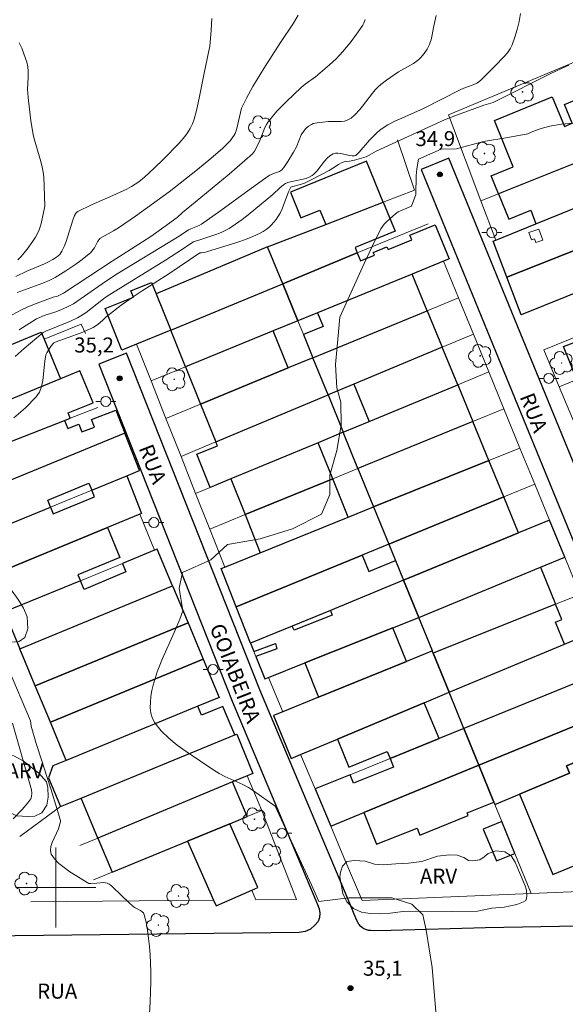
# Model space of a CAD drawing. Units: metres. Extents: x 277818 to 278334, y 1666574 to 1667138.
# Drawn here: x 277896 to 277951, y 1666888 to 1666987 of the extents above; entities that cross this region are included whole.
import ezdxf

# ---------------------------------------------------------------- set-up
doc = ezdxf.new("R2010")
doc.units = ezdxf.units.M
doc.header["$MEASUREMENT"] = 0
for name, color, linetype, lineweight, true_color in [('Arvores_Isoladas', 7, 'Continuous', 18, 0x00ff33), ('Curvas_Intermediarias', 7, 'Continuous', 9, 0x783c14), ('Curvas_Mestras', 7, 'Continuous', 20, 0x783c14), ('Pto_Cotado', 7, 'Continuous', 9, 0x783c14), ('Topon_Pto_Cotado', 7, 'Continuous', 9, 0x783c14), ('Topon_Vegetacao', 7, 'Continuous', 9, 0x00ff33), ('Vegetacao', 7, 'Orla8', 9, 0x00ff33)]:
    doc.layers.add(name, color=color, linetype=linetype, lineweight=lineweight, true_color=true_color)
for name, color, linetype, lineweight in [('Edificacoes', 7, 'Continuous', 30), ('Edificacoes_Vazios', 7, 'Continuous', 15), ('Malha_Coordenadas', 7, 'Continuous', 15), ('Muro_Grade', 8, 'Continuous', 20), ('Pavimentacao_Asfaltica_Mfio', 10, 'Continuous', 30), ('Poste', 7, 'Continuous', 9), ('Topon_de_Vias', 7, 'Continuous', 9)]:
    doc.layers.add(name, color=color, linetype=linetype, lineweight=lineweight)
doc.styles.add('Arial', font='arial.ttf', dxfattribs={"height": 1.5})
doc.styles.get("Standard").update_dxf_attribs({"font": 'arial.ttf'})
doc.linetypes.add('Orla8', pattern='A,6,-0.5,["V",Standard,S=1,R=0,X=-0.5,Y=-1],-0.5,6,-0.5,["V",Standard,S=1,R=0,X=-0.5,Y=-1],-0.5', length=14)

# ---------------------------------------------------------------- blocks, each defined once
blk = doc.blocks.new('Cotas')
at = {"layer": 'Pto_Cotado'}
blk.add_hatch(color=256, dxfattribs=at).paths.add_polyline_path([(0, 0.24, 1), (0, -0.24, 1)])
at = {"layer": 'Pto_Cotado', "lineweight": -3}
blk.add_lwpolyline([(0, -0.24, -1), (0, 0.24, -1)], format="xyb", close=True, dxfattribs=at)
blk = doc.blocks.new('Arvore')
at = {"layer": 'Arvores_Isoladas'}
blk.add_lwpolyline([(-0.718, 0.493, 0.872324), (-0.722, -0.551, 0.862983), (0.284, -0.827, 0.900105), (0.89, 0.029, 0.863155), (0.262, 0.861, 0.882486)], format="xyb", close=True, dxfattribs=at)
blk.add_circle((0, 0), 0.0286, dxfattribs=at)
blk = doc.blocks.new('Poste')
at = {"layer": 'Poste'}
for points in [[(-0.5, 0), (-1, 0)], [(0.5, 0), (1, 0)]]:
    blk.add_lwpolyline(points, dxfattribs=at)
blk.add_lwpolyline([(0, 0.5, 1), (0, -0.5, 1)], format="xyb", close=True, dxfattribs=at)

msp = doc.modelspace()

# ---------------------------------------------------------------- linework, layer by layer
at = {"layer": 'Curvas_Intermediarias', "flags": 128}
for points, elevation in [([(277930.953, 1666986.913), (277930.813, 1666986.543), (277930.713, 1666986.363), (277930.102, 1666985.463), (277929.442, 1666984.582), (277928.732, 1666983.732), (277928.052, 1666983.002), (277927.381, 1666982.371), (277925.971, 1666981.181), (277924.94, 1666980.451), (277924.55, 1666980.131), (277923.07, 1666978.71), (277922.129, 1666977.73), (277921.679, 1666977.219), (277921.259, 1666976.689), (277921.079, 1666976.409), (277920.919, 1666976.109), (277920.419, 1666974.808), (277920.058, 1666974.038), (277919.888, 1666973.748), (277919.678, 1666973.488), (277918.918, 1666972.798), (277917.347, 1666971.447), (277913.946, 1666968.636), (277912.665, 1666967.596), (277912.135, 1666967.105), (277910.795, 1666966.115), (277909.514, 1666965.205), (277908.684, 1666964.644), (277905.633, 1666962.714), (277900.771, 1666959.522), (277900.511, 1666959.382), (277900.151, 1666959.232), (277899.74, 1666959.102), (277897.86, 1666958.422), (277897.119, 1666958.112), (277896.619, 1666957.872), (277895.639, 1666957.362)], 39), ([(277946.509, 1666987.533), (277946.359, 1666986.723), (277946.169, 1666985.923), (277945.949, 1666985.143), (277945.678, 1666984.382), (277945.468, 1666983.982), (277945.208, 1666983.602), (277944.908, 1666983.242), (277943.888, 1666982.231), (277942.897, 1666981.201), (277942.547, 1666980.871), (277942.287, 1666980.661), (277942.117, 1666980.561), (277941.757, 1666980.391), (277940.837, 1666980.041), (277940.466, 1666979.88), (277936.735, 1666977.98), (277934.384, 1666976.949), (277933.924, 1666976.729), (277933.234, 1666976.369), (277932.563, 1666975.929), (277932.143, 1666975.599), (277931.943, 1666975.419), (277931.393, 1666974.848), (277930.352, 1666973.638), (277930.022, 1666973.318), (277929.842, 1666973.268), (277929.652, 1666973.258), (277929.372, 1666973.298), (277928.512, 1666973.508), (277928.232, 1666973.548), (277927.972, 1666973.548), (277927.741, 1666973.478), (277927.431, 1666973.288), (277927.151, 1666973.028), (277926.881, 1666972.728), (277926.101, 1666971.747), (277925.831, 1666971.447), (277925.651, 1666971.307), (277925.35, 1666971.137), (277925.05, 1666971.007), (277923.48, 1666970.677), (277923.23, 1666970.597), (277922.99, 1666970.487), (277922.779, 1666970.367), (277922.409, 1666970.067), (277921.699, 1666969.386), (277919.248, 1666967.376), (277918.628, 1666966.895), (277917.988, 1666966.435), (277917.337, 1666966.005), (277916.937, 1666965.785), (277916.527, 1666965.595), (277916.097, 1666965.425), (277914.296, 1666964.815), (277913.966, 1666964.734), (277913.786, 1666964.654), (277912.105, 1666963.544), (277910.955, 1666962.814), (277905.142, 1666959.222), (277904.782, 1666958.962), (277903.042, 1666957.592), (277902.511, 1666957.242), (277902.161, 1666957.061), (277901.451, 1666956.731), (277899, 1666955.721), (277898.72, 1666955.591), (277896.829, 1666953.97), (277895.929, 1666953.16)], 37), ([(277915.607, 1666987.033), (277915.547, 1666985.843), (277915.397, 1666984.212), (277915.317, 1666983.772), (277914.826, 1666981.551), (277914.356, 1666979.05), (277914.086, 1666977.8), (277913.856, 1666976.949), (277913.676, 1666976.469), (277913.456, 1666975.999), (277913.186, 1666975.579), (277912.916, 1666975.219), (277912.325, 1666974.548), (277910.765, 1666972.938), (277909.824, 1666972.027), (277908.864, 1666971.137), (277908.294, 1666970.657), (277907.573, 1666970.187), (277907.093, 1666969.927), (277905.693, 1666969.286), (277903.572, 1666968.356), (277902.191, 1666967.696), (277902.051, 1666967.596), (277901.951, 1666967.466), (277901.871, 1666967.306), (277901.651, 1666966.735), (277901.021, 1666964.694), (277900.831, 1666964.204), (277900.611, 1666963.734), (277900.511, 1666963.564), (277900.381, 1666963.404), (277900.231, 1666963.264), (277900.06, 1666963.134), (277899.71, 1666962.904), (277899.2, 1666962.624), (277898.85, 1666962.454), (277897.089, 1666961.713), (277895.979, 1666961.193)], 41), ([(277938.075, 1666987.323), (277937.785, 1666986.133), (277937.655, 1666985.393), (277937.545, 1666984.892), (277937.475, 1666984.652), (277937.385, 1666984.422), (277937.145, 1666983.962), (277936.845, 1666983.512), (277936.505, 1666983.102), (277936.315, 1666982.922), (277936.055, 1666982.712), (277935.775, 1666982.522), (277934.574, 1666981.851), (277934.284, 1666981.671), (277933.084, 1666980.861), (277932.513, 1666980.411), (277932.253, 1666980.171), (277931.963, 1666979.87), (277931.693, 1666979.56), (277930.683, 1666978.24), (277930.412, 1666977.92), (277929.912, 1666977.379), (277929.552, 1666977.059), (277929.362, 1666976.929), (277929.152, 1666976.829), (277928.872, 1666976.749), (277928.562, 1666976.709), (277927.291, 1666976.699), (277926.151, 1666976.589), (277925.751, 1666976.499), (277925.571, 1666976.419), (277925.28, 1666976.239), (277925.01, 1666975.999), (277924.68, 1666975.579), (277924.55, 1666975.359), (277924.07, 1666974.178), (277923.77, 1666973.638), (277923.22, 1666972.688), (277922.799, 1666972.107), (277922.579, 1666971.837), (277922.489, 1666971.757), (277922.389, 1666971.697), (277921.789, 1666971.497), (277921.399, 1666971.327), (277921.249, 1666971.237), (277919.338, 1666969.867), (277916.497, 1666967.786), (277914.586, 1666966.425), (277914.326, 1666966.285), (277913.516, 1666965.975), (277913.276, 1666965.845), (277912.345, 1666965.235), (277905.983, 1666961.343), (277904.622, 1666960.443), (277901.751, 1666958.452), (277901.161, 1666958.142), (277900.511, 1666957.852), (277899.89, 1666957.612), (277898.83, 1666957.272), (277898.07, 1666956.941), (277896.319, 1666955.861)], 38), ([(277896.189, 1666962.844), (277896.519, 1666963.184), (277896.839, 1666963.544), (277897.139, 1666963.924), (277897.71, 1666964.714), (277897.96, 1666965.125), (277898.19, 1666965.545), (277898.33, 1666965.845), (277898.44, 1666966.165), (277898.53, 1666966.505), (277898.87, 1666968.076), (277898.88, 1666968.236), (277898.84, 1666970.187), (277898.78, 1666971.157), (277898.72, 1666971.637), (277898.66, 1666971.997), (277898.49, 1666972.708), (277897.83, 1666974.979), (277897.72, 1666975.409), (277897.499, 1666976.779), (277897.349, 1666977.94), (277897.219, 1666979.1), (277897.159, 1666979.92), (277897.229, 1666981.151), (277897.239, 1666981.761), (277897.179, 1666982.201), (277897.079, 1666982.652), (277896.789, 1666983.502), (277896.579, 1666984.062), (277896.459, 1666984.332), (277896.319, 1666984.582)], 42), ([(277895.779, 1666947.027), (277896.959, 1666948.048), (277898.03, 1666949.138), (277898.35, 1666949.619), (277898.55, 1666950.179), (277898.68, 1666950.789), (277898.89, 1666952.72), (277899.01, 1666953.33), (277899.09, 1666953.53), (277899.26, 1666953.81), (277899.57, 1666954.27), (277899.8, 1666954.54), (277899.92, 1666954.62), (277902.541, 1666955.561), (277903.062, 1666955.771), (277903.732, 1666956.071), (277904.192, 1666956.391), (277904.712, 1666956.821), (277905.032, 1666957.141), (277905.463, 1666957.482), (277906.533, 1666958.302), (277907.623, 1666959.092), (277908.634, 1666959.763), (277911.315, 1666961.463), (277914.406, 1666963.544), (277914.566, 1666963.574), (277914.906, 1666963.604), (277915.076, 1666963.644), (277918.208, 1666964.624), (277918.978, 1666964.895), (277919.728, 1666965.185), (277920.459, 1666965.515), (277920.759, 1666965.685), (277921.049, 1666965.885), (277921.319, 1666966.105), (277921.579, 1666966.355), (277921.819, 1666966.615), (277922.039, 1666966.885), (277922.229, 1666967.165), (277922.459, 1666967.546), (277922.639, 1666967.966), (277923.29, 1666969.676), (277923.49, 1666970.077), (277923.53, 1666970.127), (277923.59, 1666970.167), (277923.99, 1666970.257), (277924.8, 1666970.507), (277925.631, 1666970.897), (277927.351, 1666971.797), (277927.731, 1666972.027), (277928.282, 1666972.408), (277928.662, 1666972.618), (277928.862, 1666972.678), (277929.382, 1666972.738), (277929.872, 1666972.848), (277930.593, 1666973.038), (277931.063, 1666973.188), (277931.353, 1666973.328), (277932.063, 1666973.728), (277938.886, 1666976.879), (277940.096, 1666977.349), (277941.657, 1666977.92), (277942.837, 1666978.34), (277943.748, 1666978.61), (277943.968, 1666978.7), (277949.47, 1666981.471), (277950.6, 1666982.031), (277951.331, 1666982.361)], 36), ([(277909.214, 1666884.463), (277909.444, 1666888.534), (277909.484, 1666889.555), (277909.504, 1666890.575), (277909.494, 1666891.586), (277909.424, 1666893.246), (277909.364, 1666894.077), (277909.274, 1666894.907), (277909.164, 1666895.717), (277909.024, 1666896.518), (277908.834, 1666897.278), (277908.754, 1666897.448), (277908.624, 1666897.578), (277908.454, 1666897.698), (277907.884, 1666897.998), (277907.714, 1666898.118), (277907.333, 1666898.458), (277905.703, 1666900.029), (277905.523, 1666900.189), (277905.333, 1666900.329), (277905.132, 1666900.429), (277904.972, 1666900.479), (277904.802, 1666900.499), (277904.082, 1666900.419), (277903.492, 1666900.389), (277903.292, 1666900.409), (277901.411, 1666901.58), (277900.821, 1666901.99), (277900.291, 1666902.41), (277899.85, 1666902.87), (277899.54, 1666903.35), (277899.45, 1666903.71), (277899.5, 1666904.101), (277899.64, 1666904.521), (277900.251, 1666905.861), (277900.411, 1666906.371), (277900.451, 1666906.572), (277900.451, 1666906.712), (277900.131, 1666907.812), (277899.49, 1666909.883), (277898.16, 1666914.014), (277898.02, 1666914.405), (277897.529, 1666916.155), (277897.499, 1666916.465), (277897.449, 1666916.676), (277895.229, 1666921.978)], 36), ([(277895.659, 1666916.445), (277897.439, 1666910.243), (277897.549, 1666909.793), (277897.59, 1666909.453), (277897.569, 1666909.103), (277897.499, 1666908.892), (277897.189, 1666908.462), (277896.629, 1666907.822), (277895.739, 1666906.882)], 37)]:
    msp.add_lwpolyline(points, dxfattribs=dict(at, elevation=elevation))
at = {"layer": 'Curvas_Mestras', "flags": 128}
for points, elevation in [([(277896.139, 1666959.592), (277898.71, 1666960.533), (277899.33, 1666960.783), (277899.93, 1666961.093), (277900.981, 1666961.743), (277902.011, 1666962.434), (277902.511, 1666962.804), (277903.462, 1666963.574), (277903.612, 1666963.724), (277903.862, 1666964.074), (277904.172, 1666964.654), (277904.392, 1666964.995), (277905.763, 1666965.745), (277906.283, 1666966.055), (277907.954, 1666967.215), (277911.335, 1666969.656), (277914.166, 1666971.897), (277915.517, 1666973.008), (277916.707, 1666974.038), (277917.427, 1666974.788), (277917.848, 1666975.339), (277917.948, 1666975.499), (277918.078, 1666975.859), (277918.588, 1666978.03), (277918.678, 1666978.25), (277919.068, 1666979.04), (277919.718, 1666980.211), (277920.819, 1666982.021), (277922.469, 1666984.612), (277923.79, 1666986.563), (277924.26, 1666987.363)], 40), ([(277938.015, 1666887.544), (277937.655, 1666891.996), (277937.045, 1666895.727), (277936.725, 1666897.248), (277935.635, 1666898.328), (277933.634, 1666898.959), (277929.332, 1666898.949), (277926.311, 1666898.598), (277925.571, 1666900.279), (277921.959, 1666908.142), (277919.788, 1666909.693), (277919.268, 1666910.013), (277918.698, 1666910.303), (277916.917, 1666911.103), (277916.347, 1666911.403), (277915.797, 1666911.734), (277913.036, 1666913.604), (277912.135, 1666914.265), (277911.295, 1666914.965), (277910.535, 1666915.705), (277909.894, 1666916.485), (277909.654, 1666916.936), (277909.514, 1666917.446), (277909.444, 1666917.996), (277909.454, 1666918.576), (277909.504, 1666919.166), (277909.604, 1666919.737), (277909.724, 1666920.277), (277910.134, 1666921.607), (277910.655, 1666922.928), (277911.845, 1666925.549), (277912.395, 1666926.86), (277912.705, 1666927.72), (277912.355, 1666929.981), (277912.665, 1666931.541), (277915.497, 1666932.822), (277917.187, 1666934.352), (277920.459, 1666934.903), (277923.68, 1666935.933), (277926.571, 1666937.374), (277927.431, 1666939.344), (277927.421, 1666941.285), (277928.122, 1666943.776), (277928.562, 1666946.287), (277928.522, 1666948.588), (277928.132, 1666950.049), (277927.972, 1666952.37), (277928.162, 1666954.19), (277928.422, 1666957.101), (277930.853, 1666962.504), (277931.673, 1666964.244), (277932.533, 1666965.955), (277932.683, 1666966.205), (277932.863, 1666966.445), (277933.074, 1666966.665), (277933.974, 1666967.476), (277934.244, 1666967.656), (277935.585, 1666968.216), (277936.025, 1666969.396), (277936.055, 1666971.307), (277936.115, 1666971.977), (277936.305, 1666972.938), (277938.566, 1666973.928), (277940.096, 1666973.988), (277942.797, 1666974.698), (277945.248, 1666975.119), (277947.239, 1666975.479), (277947.719, 1666975.699), (277948.58, 1666976.019), (277949.45, 1666976.249), (277950.61, 1666976.439), (277951.801, 1666976.559)], 35)]:
    msp.add_lwpolyline(points, dxfattribs=dict(at, elevation=elevation))
at = {"layer": 'Edificacoes', "flags": 128}
for points in [[(277958.523, 1666981.985), (277960.807, 1666976.086), (277944.302, 1666969.477), (277943.564, 1666971.279), (277945.778, 1666972.186), (277943.887, 1666976.801), (277949.679, 1666979.174), (277950.893, 1666976.21), (277951.664, 1666976.529), (277950.888, 1666978.423), (277953.082, 1666979.321), (277953.855, 1666977.435), (277954.263, 1666977.604), (277953.173, 1666980.267)], [(277960.807, 1666976.086), (277944.302, 1666969.477), (277945.347, 1666966.928), (277947.525, 1666967.828), (277948.045, 1666966.457), (277962.294, 1666972.243)], [(277932.764, 1666968.63), (277931.071, 1666972.747), (277923.472, 1666969.622), (277924.527, 1666967.057), (277926.418, 1666967.835), (277927.007, 1666966.404)], [(277944.041, 1666964.832), (277948.045, 1666966.457), (277962.294, 1666972.243), (277963.751, 1666968.481), (277961.408, 1666967.557), (277945.122, 1666961.135), (277943.762, 1666964.719)], [(277927.007, 1666966.404), (277932.764, 1666968.63), (277933.952, 1666965.742), (277929.944, 1666964.094), (277930.17, 1666963.544), (277922.701, 1666960.456), (277921.194, 1666964.156)], [(277951.038, 1666959.162), (277946.561, 1666957.341), (277945.122, 1666961.135), (277961.408, 1666967.557), (277962.874, 1666963.976)], [(277935.621, 1666964.863), (277935.434, 1666965.318), (277937.952, 1666966.353), (277939.35, 1666962.953), (277938.797, 1666962.727), (277935.652, 1666961.438), (277926.195, 1666957.565), (277924.21, 1666956.752), (277922.701, 1666960.456), (277930.17, 1666963.544), (277930.494, 1666962.757), (277931.877, 1666963.326), (277931.762, 1666963.607), (277933.124, 1666964.167), (277933.24, 1666963.884)], [(277911.5, 1666955.825), (277922.701, 1666960.456), (277921.194, 1666964.156), (277910.04, 1666959.458)], [(277926.195, 1666957.565), (277926.761, 1666956.181), (277924.775, 1666955.365), (277925.72, 1666953.045), (277937.162, 1666957.766), (277935.652, 1666961.438)], [(277911.5, 1666955.825), (277908.078, 1666954.41), (277906.602, 1666953.8), (277904.927, 1666957.989), (277907.77, 1666959.126), (277907.513, 1666959.768), (277909.582, 1666960.596), (277910.04, 1666959.458)], [(277921.759, 1666955.749), (277912.977, 1666952.152), (277911.5, 1666955.825), (277922.701, 1666960.456), (277924.21, 1666956.752)], [(277952.741, 1666954.921), (277952.543, 1666955.355), (277966.053, 1666960.856), (277967.541, 1666957.134), (277952.149, 1666950.879), (277950.811, 1666954.17)], [(277929.804, 1666950.402), (277927.235, 1666949.325), (277925.72, 1666953.045), (277937.162, 1666957.766), (277938.663, 1666954.115)], [(277890.677, 1666951.051), (277893.827, 1666952.375), (277893.37, 1666953.462), (277898.512, 1666955.623), (277898.814, 1666954.904), (277900.473, 1666950.956), (277892.157, 1666947.53), (277891.632, 1666948.779)], [(277923.255, 1666952.028), (277921.759, 1666955.749), (277912.977, 1666952.152), (277914.482, 1666948.408)], [(277940.217, 1666950.338), (277938.663, 1666954.115), (277929.804, 1666950.402), (277931.358, 1666946.662)], [(277923.255, 1666952.028), (277914.482, 1666948.408), (277916.005, 1666944.619), (277927.235, 1666949.325), (277925.72, 1666953.045)], [(277892.157, 1666947.53), (277890.915, 1666947.018), (277887.385, 1666945.563), (277888.808, 1666942.057), (277900.871, 1666946.777), (277901.421, 1666946.997), (277901.241, 1666947.528), (277903.729, 1666948.533), (277902.391, 1666951.746), (277900.473, 1666950.956)], [(277931.358, 1666946.662), (277940.217, 1666950.338), (277941.727, 1666946.665), (277930.232, 1666941.966), (277928.759, 1666945.583)], [(277926.262, 1666944.547), (277917.496, 1666940.909), (277915.435, 1666940.054), (277914.096, 1666943.386), (277916.17, 1666944.217), (277916.005, 1666944.619), (277927.235, 1666949.325), (277928.759, 1666945.583)], [(277888.808, 1666942.057), (277900.871, 1666946.777), (277901.181, 1666945.967), (277902.301, 1666946.407), (277902.601, 1666945.617), (277903.852, 1666946.097), (277903.552, 1666946.857), (277906.003, 1666947.808), (277906.907, 1666945.513), (277890.253, 1666938.652), (277889.777, 1666938.456), (277888.573, 1666941.965)], [(277930.232, 1666941.966), (277931.804, 1666938.105), (277943.335, 1666942.756), (277941.727, 1666946.665)], [(277906.907, 1666945.513), (277890.253, 1666938.652), (277891.799, 1666934.941), (277899.46, 1666938.097), (277899.181, 1666938.774), (277903.313, 1666940.476), (277903.592, 1666939.799), (277907.087, 1666941.24), (277908.385, 1666941.774)], [(277917.496, 1666940.909), (277918.929, 1666937.345), (277927.714, 1666940.936), (277926.262, 1666944.547)], [(277931.804, 1666938.105), (277933.32, 1666934.385), (277944.827, 1666939.128), (277943.335, 1666942.756)], [(277905.163, 1666936.039), (277893.365, 1666931.178), (277891.799, 1666934.941), (277899.46, 1666938.097), (277899.739, 1666937.42), (277903.871, 1666939.123), (277903.592, 1666939.799), (277907.087, 1666941.24), (277908.585, 1666937.449), (277908.414, 1666937.379)], [(277918.929, 1666937.345), (277920.462, 1666933.53), (277929.264, 1666937.081), (277927.714, 1666940.936)], [(277933.32, 1666934.385), (277933.981, 1666932.761), (277934.791, 1666930.772), (277946.311, 1666935.517), (277944.827, 1666939.128)], [(277929.264, 1666937.081), (277931.804, 1666938.105), (277933.32, 1666934.385), (277930.655, 1666933.286), (277918.051, 1666928.091), (277916.529, 1666931.944), (277916.9, 1666932.093), (277920.462, 1666933.53)], [(277934.791, 1666930.772), (277936.31, 1666927.043), (277948.495, 1666932.08), (277950.929, 1666933.086), (277949.406, 1666936.792), (277946.311, 1666935.517)], [(277894.859, 1666927.59), (277893.365, 1666931.178), (277905.163, 1666936.039), (277906.405, 1666933.056), (277902.213, 1666931.311), (277902.459, 1666930.721)], [(277911.681, 1666930.209), (277910.149, 1666933.889), (277909.872, 1666933.775), (277906.657, 1666932.451), (277907.011, 1666931.603), (277902.818, 1666929.857), (277902.459, 1666930.721), (277894.859, 1666927.59), (277896.391, 1666923.91)], [(277930.655, 1666933.286), (277931.323, 1666931.651), (277933.981, 1666932.761), (277934.791, 1666930.772), (277927.468, 1666927.755), (277923.647, 1666926.181), (277919.484, 1666924.466), (277918.051, 1666928.091)], [(277937.678, 1666923.684), (277936.31, 1666927.043), (277948.495, 1666932.08), (277950.019, 1666928.372), (277937.766, 1666923.469), (277937.705, 1666923.618)], [(277934.791, 1666930.772), (277927.468, 1666927.755), (277927.651, 1666927.26), (277923.85, 1666925.769), (277923.647, 1666926.181), (277919.484, 1666924.466), (277919.807, 1666923.649), (277921.979, 1666924.419), (277922.119, 1666923.898), (277920.015, 1666923.124), (277920.898, 1666920.89), (277921.27, 1666921.038), (277924.901, 1666922.488), (277933.715, 1666926.007), (277936.31, 1666927.043)], [(277911.681, 1666930.209), (277913.225, 1666926.5), (277897.936, 1666920.2), (277896.391, 1666923.91)], [(277937.766, 1666923.469), (277939.363, 1666919.546), (277950.894, 1666924.375), (277949.993, 1666926.564), (277950.651, 1666926.835), (277950.019, 1666928.372)], [(277913.225, 1666926.5), (277914.741, 1666922.859), (277899.452, 1666916.56), (277897.936, 1666920.2)], [(277935.075, 1666922.625), (277933.715, 1666926.007), (277924.901, 1666922.488), (277926.283, 1666919.05)], [(277939.363, 1666919.546), (277950.894, 1666924.375), (277953.977, 1666925.666), (277954.621, 1666925.935), (277956.168, 1666922.167), (277940.838, 1666915.926)], [(277937.766, 1666923.469), (277937.705, 1666923.618), (277937.678, 1666923.684), (277935.075, 1666922.625), (277926.283, 1666919.05), (277922.7, 1666917.593), (277921.794, 1666917.225), (277923.544, 1666912.922), (277924.494, 1666913.32), (277928.187, 1666914.866), (277936.865, 1666918.5), (277939.363, 1666919.546)], [(277914.741, 1666922.859), (277916.336, 1666919.029), (277914.193, 1666918.146), (277901.046, 1666912.73), (277899.452, 1666916.56)], [(277942.339, 1666912.239), (277957.017, 1666918.262), (277957.663, 1666918.527), (277956.168, 1666922.167), (277940.838, 1666915.926)], [(277916.711, 1666918.128), (277914.566, 1666917.256), (277914.193, 1666918.146), (277901.046, 1666912.73), (277899.695, 1666912.173), (277899.251, 1666910.979), (277900.451, 1666908.097), (277901.139, 1666908.38), (277902.546, 1666908.96), (277917.895, 1666915.284)], [(277938.355, 1666914.915), (277936.865, 1666918.5), (277928.187, 1666914.866), (277929.332, 1666912.052), (277933.16, 1666913.611), (277933.443, 1666912.916)], [(277956.7, 1666914.501), (277958.291, 1666915.155), (277957.017, 1666918.262), (277942.339, 1666912.239), (277943.837, 1666908.561), (277943.934, 1666908.324), (277946.414, 1666909.361), (277951.416, 1666911.453), (277951.102, 1666912.199)], [(277938.355, 1666914.915), (277933.443, 1666912.916), (277933.794, 1666912.064), (277929.802, 1666910.433), (277929.446, 1666911.289), (277925.946, 1666909.865), (277927.506, 1666906.153), (277930.812, 1666907.509), (277942.339, 1666912.239), (277940.838, 1666915.926)], [(277917.688, 1666910.565), (277904.214, 1666904.955), (277902.546, 1666908.96), (277917.895, 1666915.284), (277918.095, 1666915.366), (277919.723, 1666911.413), (277919.145, 1666911.172)], [(277946.414, 1666909.361), (277949.734, 1666901.29), (277956.14, 1666903.925), (277956.927, 1666902.011), (277960.705, 1666903.564), (277959.87, 1666905.595), (277960.292, 1666905.768), (277956.7, 1666914.501), (277951.102, 1666912.199), (277951.416, 1666911.453)], [(277942.339, 1666912.239), (277930.812, 1666907.509), (277932.09, 1666904.324), (277936.146, 1666905.954), (277936.429, 1666905.252), (277941.275, 1666907.2), (277941.161, 1666907.485), (277943.837, 1666908.561)], [(277913.18, 1666904.635), (277917.404, 1666906.375), (277919.147, 1666907.094), (277917.688, 1666910.565), (277904.214, 1666904.955), (277905.64, 1666901.529)], [(277919.621, 1666899.748), (277920.213, 1666900.009), (277917.404, 1666906.375), (277913.18, 1666904.635), (277915.785, 1666898.729), (277916.034, 1666898.165)], [(277944.636, 1666906.601), (277942.779, 1666905.839), (277944.085, 1666902.657), (277945.933, 1666903.415)]]:
    msp.add_lwpolyline(points, close=True, dxfattribs=at)
at = {"layer": 'Edificacoes_Vazios', "flags": 128}
msp.add_lwpolyline([(277948.325, 1666965.943), (277948.73, 1666964.84), (277948.023, 1666964.58), (277947.889, 1666964.946), (277947.613, 1666964.845), (277947.343, 1666965.583)], close=True, dxfattribs=at)
at = {"layer": 'Malha_Coordenadas', "flags": 128}
for points in [[(277900, 1666904), (277900, 1666896)], [(277904, 1666900), (277896, 1666900)]]:
    msp.add_lwpolyline(points, dxfattribs=at)
at = {"layer": 'Muro_Grade', "flags": 128}
for points in [[(277957.375, 1666984.948), (277939.284, 1666977.371)], [(277939.284, 1666977.371), (277942.545, 1666968.774)], [(277960.807, 1666976.086), (277944.302, 1666969.477), (277942.545, 1666968.774)], [(277935.89, 1666969.839), (277934.183, 1666974.866)], [(277944.041, 1666964.832), (277948.045, 1666966.457), (277962.294, 1666972.243)], [(277921.194, 1666964.156), (277927.007, 1666966.404), (277932.764, 1666968.63), (277935.89, 1666969.839)], [(277942.545, 1666968.774), (277944.041, 1666964.832)], [(277963.751, 1666968.481), (277961.408, 1666967.557), (277945.122, 1666961.135)], [(277922.701, 1666960.456), (277930.17, 1666963.544), (277937.264, 1666966.477)], [(277922.701, 1666960.456), (277921.194, 1666964.156)], [(277943.762, 1666964.719), (277944.041, 1666964.832)], [(277965.138, 1666964.897), (277962.874, 1666963.976), (277951.038, 1666959.162), (277946.561, 1666957.341)], [(277938.797, 1666962.727), (277935.652, 1666961.438), (277926.195, 1666957.565), (277924.21, 1666956.752)], [(277938.797, 1666962.727), (277939.35, 1666962.953)], [(277940.297, 1666959.059), (277938.797, 1666962.727)], [(277948.819, 1666953.838), (277952.543, 1666955.355), (277966.053, 1666960.856), (277966.614, 1666961.084)], [(277908.078, 1666954.41), (277911.5, 1666955.825), (277922.701, 1666960.456)], [(277924.21, 1666956.752), (277922.701, 1666960.456)], [(277925.72, 1666953.045), (277937.162, 1666957.766), (277940.297, 1666959.059)], [(277941.784, 1666955.423), (277940.297, 1666959.059)], [(277968.062, 1666957.346), (277967.541, 1666957.134), (277952.149, 1666950.879), (277951.323, 1666950.543), (277950.362, 1666950.152)], [(277898.814, 1666954.904), (277902.535, 1666956.43)], [(277902.535, 1666956.43), (277902.962, 1666955.49)], [(277909.529, 1666950.739), (277912.977, 1666952.152), (277921.759, 1666955.749), (277924.21, 1666956.752)], [(277925.72, 1666953.045), (277924.775, 1666955.365), (277924.21, 1666956.752)], [(277941.784, 1666955.423), (277938.663, 1666954.115), (277929.804, 1666950.402), (277927.235, 1666949.325)], [(277943.333, 1666951.631), (277941.784, 1666955.423)], [(277909.529, 1666950.739), (277908.078, 1666954.41)], [(277950.362, 1666950.152), (277948.819, 1666953.838)], [(277925.72, 1666953.045), (277923.255, 1666952.028), (277914.482, 1666948.408), (277911.016, 1666946.978)], [(277927.235, 1666949.325), (277925.72, 1666953.045)], [(277885.775, 1666944.9), (277887.385, 1666945.563), (277890.915, 1666947.018), (277892.157, 1666947.53), (277900.473, 1666950.956), (277902.391, 1666951.746)], [(277943.333, 1666951.631), (277940.217, 1666950.338), (277931.358, 1666946.662), (277928.759, 1666945.583)], [(277944.843, 1666947.938), (277943.333, 1666951.631)], [(277909.529, 1666950.739), (277911.016, 1666946.978)], [(277912.525, 1666943.16), (277913.947, 1666943.756), (277916.005, 1666944.619), (277927.235, 1666949.325)], [(277928.759, 1666945.583), (277927.235, 1666949.325)], [(277950.362, 1666950.152), (277951.961, 1666946.33)], [(277888.573, 1666941.965), (277888.808, 1666942.057), (277900.871, 1666946.777), (277901.421, 1666946.997), (277904.19, 1666948.082)], [(277944.843, 1666947.938), (277941.727, 1666946.665), (277930.232, 1666941.966)], [(277946.448, 1666944.012), (277944.843, 1666947.938)], [(277911.016, 1666946.978), (277912.525, 1666943.16)], [(277890.253, 1666938.652), (277906.907, 1666945.513)], [(277913.99, 1666939.454), (277915.435, 1666940.054), (277917.496, 1666940.909), (277926.262, 1666944.547), (277928.759, 1666945.583)], [(277930.232, 1666941.966), (277928.759, 1666945.583)], [(277931.804, 1666938.105), (277943.335, 1666942.756), (277946.448, 1666944.012)], [(277947.923, 1666940.404), (277946.448, 1666944.012)], [(277912.525, 1666943.16), (277913.99, 1666939.454)], [(277907.087, 1666941.24), (277908.385, 1666941.774)], [(277915.395, 1666935.9), (277918.929, 1666937.345), (277927.714, 1666940.936), (277930.232, 1666941.966)], [(277931.804, 1666938.105), (277930.232, 1666941.966)], [(277907.087, 1666941.24), (277903.592, 1666939.799), (277899.46, 1666938.097), (277891.799, 1666934.941)], [(277907.087, 1666941.24), (277908.585, 1666937.449), (277908.414, 1666937.379)], [(277933.32, 1666934.385), (277944.827, 1666939.128), (277947.923, 1666940.404)], [(277949.406, 1666936.792), (277947.923, 1666940.404)], [(277913.99, 1666939.454), (277915.395, 1666935.9)], [(277908.414, 1666937.379), (277905.163, 1666936.039), (277893.365, 1666931.178)], [(277909.872, 1666933.775), (277908.414, 1666937.379)], [(277916.9, 1666932.093), (277920.462, 1666933.53), (277929.264, 1666937.081), (277931.804, 1666938.105)], [(277933.32, 1666934.385), (277931.804, 1666938.105)], [(277949.406, 1666936.792), (277946.311, 1666935.517), (277934.791, 1666930.772)], [(277950.929, 1666933.086), (277949.406, 1666936.792)], [(277915.395, 1666935.9), (277916.9, 1666932.093)], [(277909.872, 1666933.775), (277906.657, 1666932.451), (277902.459, 1666930.721), (277894.859, 1666927.59)], [(277909.872, 1666933.775), (277910.149, 1666933.889)], [(277918.051, 1666928.091), (277930.655, 1666933.286), (277933.32, 1666934.385)], [(277934.791, 1666930.772), (277933.981, 1666932.761), (277933.32, 1666934.385)], [(277936.31, 1666927.043), (277948.495, 1666932.08), (277950.929, 1666933.086)], [(277952.464, 1666929.35), (277952.385, 1666929.54), (277950.929, 1666933.086)], [(277916.529, 1666931.944), (277916.9, 1666932.093)], [(277916.529, 1666931.944), (277918.051, 1666928.091)], [(277919.484, 1666924.466), (277923.647, 1666926.181), (277927.468, 1666927.755), (277934.791, 1666930.772)], [(277936.31, 1666927.043), (277934.791, 1666930.772)], [(277896.391, 1666923.91), (277911.681, 1666930.209)], [(277952.464, 1666929.35), (277950.019, 1666928.372), (277937.766, 1666923.469)], [(277918.051, 1666928.091), (277919.484, 1666924.466)], [(277921.27, 1666921.038), (277924.901, 1666922.488), (277933.715, 1666926.007), (277936.31, 1666927.043)], [(277937.678, 1666923.684), (277936.31, 1666927.043)], [(277897.936, 1666920.2), (277913.225, 1666926.5)], [(277953.977, 1666925.666), (277950.894, 1666924.375), (277939.363, 1666919.546)], [(277919.484, 1666924.466), (277920.898, 1666920.89)], [(277922.7, 1666917.593), (277926.283, 1666919.05), (277935.075, 1666922.625), (277937.678, 1666923.684)], [(277937.766, 1666923.469), (277937.705, 1666923.618), (277937.678, 1666923.684)], [(277899.452, 1666916.56), (277914.741, 1666922.859)], [(277939.363, 1666919.546), (277937.766, 1666923.469)], [(277940.838, 1666915.926), (277956.168, 1666922.167)], [(277920.898, 1666920.89), (277921.27, 1666921.038)], [(277921.27, 1666921.038), (277922.7, 1666917.593)], [(277901.046, 1666912.73), (277914.193, 1666918.146), (277916.336, 1666919.029)], [(277939.363, 1666919.546), (277936.865, 1666918.5), (277928.187, 1666914.866), (277924.494, 1666913.32)], [(277940.838, 1666915.926), (277939.363, 1666919.546)], [(277942.339, 1666912.239), (277957.017, 1666918.262)], [(277947.567, 1666899.403), (277964.373, 1666900.114), (277962.641, 1666904.55), (277958.291, 1666915.155), (277957.017, 1666918.262)], [(277921.794, 1666917.225), (277922.7, 1666917.593)], [(277940.838, 1666915.926), (277938.355, 1666914.915), (277933.443, 1666912.916), (277929.446, 1666911.289), (277925.946, 1666909.865)], [(277942.339, 1666912.239), (277940.838, 1666915.926)], [(277900.451, 1666908.097), (277901.139, 1666908.38), (277902.546, 1666908.96), (277917.895, 1666915.284)], [(277917.895, 1666915.284), (277918.095, 1666915.366)], [(277899.695, 1666912.173), (277901.046, 1666912.73)], [(277924.494, 1666913.32), (277923.544, 1666912.922)], [(277924.494, 1666913.32), (277925.946, 1666909.865)], [(277927.506, 1666906.153), (277930.812, 1666907.509), (277942.339, 1666912.239)], [(277942.339, 1666912.239), (277943.837, 1666908.561), (277943.934, 1666908.324), (277944.636, 1666906.601), (277945.933, 1666903.415), (277947.567, 1666899.403)], [(277902.396, 1666904.198), (277904.214, 1666904.955), (277917.688, 1666910.565), (277919.145, 1666911.172)], [(277919.723, 1666911.413), (277919.145, 1666911.172)], [(277920.607, 1666907.695), (277919.145, 1666911.172)], [(277925.946, 1666909.865), (277927.506, 1666906.153)], [(277896.379, 1666905.116), (277900.451, 1666908.097)], [(277903.774, 1666900.76), (277905.64, 1666901.529), (277913.18, 1666904.635), (277917.404, 1666906.375), (277919.147, 1666907.094), (277920.607, 1666907.695)], [(277919.621, 1666899.748), (277920.016, 1666898.765), (277924.084, 1666898.8), (277920.607, 1666907.695)], [(277947.567, 1666899.403), (277930.644, 1666898.686), (277928.826, 1666903.012), (277927.506, 1666906.153)], [(277897.494, 1666898.571), (277904.627, 1666898.633)], [(277904.627, 1666898.633), (277915.785, 1666898.729)]]:
    msp.add_lwpolyline(points, dxfattribs=at)
at = {"layer": 'Pavimentacao_Asfaltica_Mfio', "flags": 128}
for points in [[(277951.997, 1666942.073), (277945.944, 1666956.882), (277939.339, 1666973.037), (277936.561, 1666971.902), (277943.166, 1666955.746), (277949.22, 1666940.935), (277957.522, 1666920.724)], [(277963.331, 1666896.317), (277942.99, 1666895.953), (277933.567, 1666895.703), (277931.903, 1666895.658), (277931.522, 1666895.681), (277931.279, 1666895.695), (277930.975, 1666895.783), (277930.705, 1666895.937), (277930.511, 1666896.086), (277930.321, 1666896.332), (277930.088, 1666896.764), (277929.404, 1666898.39), (277920.409, 1666919.794), (277907.077, 1666953.52), (277904.286, 1666952.417), (277917.631, 1666918.659), (277926.185, 1666898.304), (277926.349, 1666897.852), (277926.412, 1666897.426), (277926.372, 1666897.005), (277926.236, 1666896.604), (277925.931, 1666896.235), (277925.481, 1666895.833), (277924.938, 1666895.578), (277924.347, 1666895.501), (277887.355, 1666895.047)]]:
    msp.add_lwpolyline(points, dxfattribs=at)
at = {"layer": 'Vegetacao', "flags": 128}
for points in [[(277892.001, 1666923.791), (277891.97, 1666923.073), (277891.621, 1666922.585), (277891.093, 1666922.286), (277890.366, 1666922.287), (277889.778, 1666922.846), (277889.42, 1666923.614), (277888.943, 1666924.551), (277888.247, 1666925.479), (277887.461, 1666926.665), (277887.162, 1666927.88), (277887.173, 1666928.559), (277887.633, 1666929.056), (277888.32, 1666929.484), (277889.008, 1666930.001), (277889.368, 1666931.157), (277889.608, 1666931.994), (277889.889, 1666932.631), (277890.327, 1666933.219), (277891.055, 1666933.597), (277892.29, 1666933.795), (277893.147, 1666933.465), (277893.834, 1666932.547), (277894.46, 1666931.451), (277895.446, 1666929.915), (277896.232, 1666928.838), (277896.759, 1666927.961), (277897.126, 1666927.113), (277897.195, 1666925.908), (277896.895, 1666925.051), (277896.317, 1666924.623), (277895.58, 1666924.574), (277894.663, 1666924.953), (277893.767, 1666925.632), (277893.229, 1666925.942), (277892.512, 1666925.992), (277891.933, 1666925.784), (277891.545, 1666925.345), (277891.484, 1666924.907), (277891.673, 1666924.508)], [(277893.776, 1666908.64), (277893.096, 1666908.506), (277892.588, 1666908.582), (277892.02, 1666908.918), (277891.796, 1666909.397), (277891.752, 1666909.845), (277891.618, 1666910.832), (277891.768, 1666911.624), (277892.157, 1666912.303), (277892.861, 1666912.961), (277893.683, 1666913.214), (277894.498, 1666913.333), (277895.806, 1666913.182), (277896.724, 1666912.687), (277897.404, 1666912.164), (277898.263, 1666911.468), (277899.046, 1666910.578), (277899.18, 1666910.009), (277899.224, 1666909.06), (277899.104, 1666908.254), (277898.58, 1666907.476), (277897.907, 1666907.133), (277897.144, 1666907.119), (277896.099, 1666907.173), (277895.281, 1666907.56), (277894.946, 1666908.208), (277894.418, 1666908.577)], [(277946.784, 1666898.551), (277946.147, 1666898.303), (277944.85, 1666898.045), (277943.635, 1666897.927), (277942.18, 1666897.64), (277939.708, 1666897.612), (277936.39, 1666897.616), (277934.766, 1666897.587), (277933.451, 1666897.438), (277932.494, 1666897.379), (277931.438, 1666897.41), (277930.591, 1666897.541), (277929.784, 1666897.901), (277929.127, 1666898.549), (277928.72, 1666899.406), (277928.422, 1666901.061), (277928.493, 1666901.549), (277928.702, 1666902.137), (277929.131, 1666902.604), (277929.888, 1666902.704), (277930.955, 1666902.653), (277931.901, 1666902.323), (277932.758, 1666902.282), (277934.014, 1666902.38), (277935.279, 1666902.449), (277936.615, 1666902.617), (277938.19, 1666903.124), (277939.405, 1666903.272), (277940.172, 1666903.241), (277940.82, 1666903.012), (277941.308, 1666902.692), (277941.746, 1666902.682), (277942.434, 1666902.781), (277942.872, 1666903.059), (277943.272, 1666903.408), (277944.019, 1666903.676), (277944.926, 1666903.565), (277945.553, 1666903.186), (277945.952, 1666902.527), (277946.309, 1666901.75), (277946.955, 1666900.176), (277947.074, 1666899.826), (277947.104, 1666899.736), (277947.147, 1666899.211), (277947.116, 1666898.893), (277947.033, 1666898.697)]]:
    msp.add_lwpolyline(points, close=True, dxfattribs=at)

# ---------------------------------------------------------------- block references
at = {"layer": 'Arvores_Isoladas'}
for p in [(277946.699, 1666979.67), (277920.449, 1666976.119), (277942.887, 1666973.508), (277942.467, 1666953.24), (277950.62, 1666952.53), (277911.845, 1666950.889), (277919.878, 1666906.832), (277921.439, 1666903.22), (277897.069, 1666900.399), (277912.265, 1666899.149), (277910.255, 1666896.237)]:
    msp.add_blockref('Arvore', p, dxfattribs=at)
at = {"layer": 'Poste'}
for p in [(277943.624, 1666965.603), (277949.329, 1666950.989), (277904.996, 1666948.675), (277909.813, 1666936.545), (277915.726, 1666921.837), (277922.63, 1666905.427)]:
    msp.add_blockref('Poste', p, dxfattribs=at)
at = {"layer": 'Pto_Cotado'}
for p in [(277938.436, 1666971.407, 34.93), (277906.383, 1666950.989, 35.18), (277929.482, 1666889.915, 35.14)]:
    msp.add_blockref('Cotas', p, dxfattribs=at)

# ---------------------------------------------------------------- texts
at = {"layer": 'Topon_de_Vias', "style": 'Arial'}
for s, rotation, p in [('RUA', 291.36119, (277946.398, 1666949.154)), ('RUA', 291.29519, (277908.264, 1666944.009)), ('GOIABEIRA', 291.29519, (277915.358, 1666926.063)), ('RUA', 359.62977, (277898.121, 1666888.881))]:
    msp.add_text(s, height=1.5, rotation=rotation, dxfattribs=at).set_placement(p)
at = {"layer": 'Topon_Pto_Cotado', "style": 'Arial'}
for s, p in [('34,9', (277935.982, 1666974.247, 34.93)), ('35,2', (277901.836, 1666953.577, 35.18)), ('35,1', (277930.733, 1666891.165, 35.14))]:
    msp.add_text(s, height=1.5, dxfattribs=at).set_placement(p)
at = {"layer": 'Topon_Vegetacao', "style": 'Arial'}
for p in [(277895.044, 1666910.939), (277936.436, 1666900.387)]:
    msp.add_text('ARV', height=1.5, dxfattribs=at).set_placement(p)

doc.saveas('drawing.dxf')
